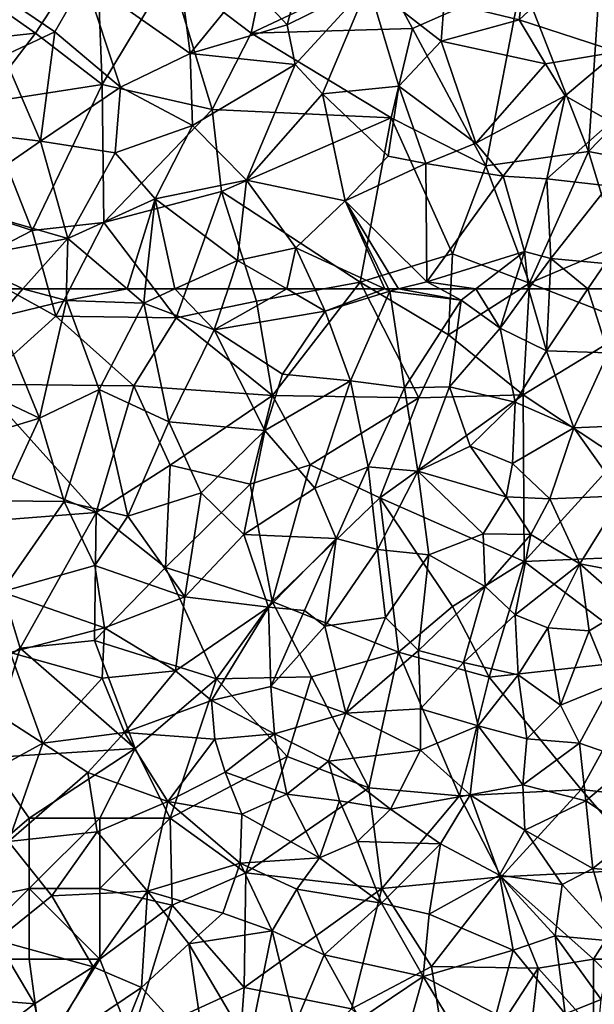
# Model space of a CAD drawing. Extents: x 576000 to 577000, y 6226000 to 6227017.
# Drawn here: x 576327 to 576368, y 6226699 to 6226769 of the extents above; entities that cross this region are included whole.
import ezdxf

# ---------------------------------------------------------------- set-up
doc = ezdxf.new("R2010")
doc.units = 0
doc.header["$MEASUREMENT"] = 0
doc.layers.add('Skov', color=109, linetype='Continuous')
doc.layers.add('Terraen_skov', color=33, linetype='Continuous')

# ---------------------------------------------------------------- blocks, each defined once
blk = doc.blocks.new('1km_6226_576_UTM32_ACAD_1_FMEBLOCK89')
at = {"layer": 'Terraen_skov', "color": 92, "true_color": 0x00cc00}
for points in [[(49.71, -43.43, 31.51), (50.62, -36.53, 30.99), (44.41, -42.15, 31.93)], [(49.71, -43.43, 31.51), (54.59, -38.9, 31.12), (50.62, -36.53, 30.99)], [(33.28, -43.77, 32.29), (35.13, -37.03, 32.02), (30.5, -40.78, 32.27)], [(33.28, -43.77, 32.29), (39.05, -40.92, 31.85), (35.13, -37.03, 32.02)], [(56.7, -45.69, 30.78), (54.59, -38.9, 31.12), (49.71, -43.43, 31.51)], [(10.57, -40.03, 33.02), (16.83, -44.27, 32.96), (18.95, -40.56, 32.79)], [(10.57, -40.03, 33.02), (13.21, -45.97, 33.04), (16.83, -44.27, 32.96)], [(18.95, -40.56, 32.79), (26.41, -45.81, 32.61), (25.68, -40.13, 32.6)], [(25.68, -40.13, 32.6), (26.41, -45.81, 32.61), (30.5, -40.78, 32.27)], [(21.48, -48.2, 32.86), (18.95, -40.56, 32.79), (16.83, -44.27, 32.96)], [(21.48, -48.2, 32.86), (26.41, -45.81, 32.61), (18.95, -40.56, 32.79)], [(33.28, -43.77, 32.29), (30.5, -40.78, 32.27), (26.41, -45.81, 32.61)], [(33.85, -46.58, 32.02), (39.05, -40.92, 31.85), (33.28, -43.77, 32.29)], [(33.85, -46.58, 32.02), (35.79, -48.67, 32.29), (39.05, -40.92, 31.85)], [(41.19, -48.13, 32.1), (39.05, -40.92, 31.85), (35.79, -48.67, 32.29)], [(44.19, -44.94, 31.92), (44.41, -42.15, 31.93), (39.05, -40.92, 31.85)], [(41.19, -48.13, 32.1), (44.19, -44.94, 31.92), (39.05, -40.92, 31.85)], [(44.19, -44.94, 31.92), (49.71, -43.43, 31.51), (44.41, -42.15, 31.93)], [(33.85, -46.58, 32.02), (33.28, -43.77, 32.29), (26.41, -45.81, 32.61)], [(44.19, -44.94, 31.92), (51.59, -46.54, 31.38), (49.71, -43.43, 31.51)], [(51.59, -46.54, 31.38), (56.7, -45.69, 30.78), (49.71, -43.43, 31.51)], [(15.81, -52.02, 33.08), (16.83, -44.27, 32.96), (13.21, -45.97, 33.04)], [(15.81, -52.02, 33.08), (21.48, -48.2, 32.86), (16.83, -44.27, 32.96)], [(41.19, -48.13, 32.1), (46.66, -52.17, 32.05), (44.19, -44.94, 31.92)], [(44.19, -44.94, 31.92), (46.66, -52.17, 32.05), (51.59, -46.54, 31.38)], [(15.81, -52.02, 33.08), (13.21, -45.97, 33.04), (10.97, -51.43, 33.16)], [(26.58, -50.92, 32.66), (26.41, -45.81, 32.61), (21.48, -48.2, 32.86)], [(26.58, -50.92, 32.66), (33.85, -46.58, 32.02), (26.41, -45.81, 32.61)], [(52.99, -48.82, 31.35), (56.7, -45.69, 30.78), (51.59, -46.54, 31.38)], [(56.23, -50.65, 29.77), (56.7, -45.69, 30.78), (52.99, -48.82, 31.35)], [(26.58, -50.92, 32.66), (30.39, -54.79, 32.62), (33.85, -46.58, 32.02)], [(33.85, -46.58, 32.02), (30.39, -54.79, 32.62), (35.79, -48.67, 32.29)], [(52.99, -48.82, 31.35), (51.59, -46.54, 31.38), (46.66, -52.17, 32.05)], [(40.45, -53.09, 32.28), (41.19, -48.13, 32.1), (35.79, -48.67, 32.29)], [(40.45, -53.09, 32.28), (43.11, -53.61, 31.95), (41.19, -48.13, 32.1)], [(41.19, -48.13, 32.1), (43.11, -53.61, 31.95), (46.66, -52.17, 32.05)], [(21.1, -52.85, 33.08), (21.48, -48.2, 32.86), (15.81, -52.02, 33.08)], [(21.1, -52.85, 33.08), (26.58, -50.92, 32.66), (21.48, -48.2, 32.86)], [(37.39, -56.26, 32.42), (35.79, -48.67, 32.29), (30.39, -54.79, 32.62)], [(37.39, -56.26, 32.42), (40.45, -53.09, 32.28), (35.79, -48.67, 32.29)], [(48.59, -54.5, 31.72), (52.99, -48.82, 31.35), (46.66, -52.17, 32.05)], [(51.68, -54.7, 31.53), (52.99, -48.82, 31.35), (48.59, -54.5, 31.72)], [(51.68, -54.7, 31.53), (56.23, -50.65, 29.77), (52.99, -48.82, 31.35)], [(21.1, -52.85, 33.08), (23.93, -56.12, 32.86), (26.58, -50.92, 32.66)], [(26.58, -50.92, 32.66), (23.93, -56.12, 32.86), (30.39, -54.79, 32.62)], [(51.68, -54.7, 31.53), (56.03, -55.18, 28.98), (56.23, -50.65, 29.77)], [(9.33, -56.49, 33.15), (15.81, -52.02, 33.08), (10.97, -51.43, 33.16)], [(9.33, -56.49, 33.15), (17.73, -58.93, 33.09), (15.81, -52.02, 33.08)], [(17.73, -58.93, 33.09), (21.1, -52.85, 33.08), (15.81, -52.02, 33.08)], [(48.59, -54.5, 31.72), (46.66, -52.17, 32.05), (43.11, -53.61, 31.95)], [(17.73, -58.93, 33.09), (23.93, -56.12, 32.86), (21.1, -52.85, 33.08)], [(37.39, -56.26, 32.42), (43.11, -53.61, 31.95), (40.45, -53.09, 32.28)], [(37.39, -56.26, 32.42), (43.17, -61.99, 32.55), (43.11, -53.61, 31.95)], [(48.59, -54.5, 31.72), (43.11, -53.61, 31.95), (43.17, -61.99, 32.55)], [(29.77, -60.48, 32.72), (30.39, -54.79, 32.62), (23.93, -56.12, 32.86)], [(29.77, -60.48, 32.72), (33.9, -59.59, 32.81), (30.39, -54.79, 32.62)], [(33.9, -59.59, 32.81), (37.39, -56.26, 32.42), (30.39, -54.79, 32.62)], [(50.1, -59.85, 31.72), (48.59, -54.5, 31.72), (43.17, -61.99, 32.55)], [(50.1, -59.85, 31.72), (51.68, -54.7, 31.53), (48.59, -54.5, 31.72)], [(50.1, -59.85, 31.72), (51.96, -60.34, 30.31), (51.68, -54.7, 31.53)], [(51.96, -60.34, 30.31), (56.03, -55.18, 28.98), (51.68, -54.7, 31.53)], [(55.81, -60.69, 28), (56.03, -55.18, 28.98), (51.96, -60.34, 30.31)], [(9.33, -56.49, 33.15), (10.14, -60.34, 33.15), (17.73, -58.93, 33.09)], [(23.93, -56.12, 32.86), (17.73, -58.93, 33.09), (21.941, -62.5, 33.004)], [(23.23, -62.5, 32.964), (23.93, -56.12, 32.86), (21.941, -62.5, 33.004)], [(25.322, -62.5, 32.894), (23.93, -56.12, 32.86), (23.23, -62.5, 32.964)], [(25.322, -62.5, 32.894), (29.77, -60.48, 32.72), (23.93, -56.12, 32.86)], [(37.39, -56.26, 32.42), (33.9, -59.59, 32.81), (40.203, -62.5, 32.26)], [(41.176, -62.5, 32.306), (43.17, -61.99, 32.55), (37.39, -56.26, 32.42)], [(41.176, -62.5, 32.306), (37.39, -56.26, 32.42), (40.471, -62.5, 32.235)], [(40.471, -62.5, 32.235), (37.39, -56.26, 32.42), (40.203, -62.5, 32.26)], [(14.558, -62.5, 33.161), (17.73, -58.93, 33.09), (10.14, -60.34, 33.15)], [(14.558, -62.5, 33.161), (17.657, -62.5, 33.008), (17.73, -58.93, 33.09)], [(21.941, -62.5, 33.004), (17.73, -58.93, 33.09), (17.657, -62.5, 33.008)], [(33.9, -59.59, 32.81), (29.77, -60.48, 32.72), (33.264, -62.5, 32.624)], [(35.251, -62.5, 32.641), (33.9, -59.59, 32.81), (33.264, -62.5, 32.624)], [(35.251, -62.5, 32.641), (40.203, -62.5, 32.26), (33.9, -59.59, 32.81)], [(46.651, -62.5, 32.073), (50.1, -59.85, 31.72), (43.17, -61.99, 32.55)], [(46.651, -62.5, 32.073), (49.259, -62.5, 31.798), (50.1, -59.85, 31.72)], [(49.259, -62.5, 31.798), (50.391, -62.5, 30.998), (50.1, -59.85, 31.72)], [(50.391, -62.5, 30.998), (51.96, -60.34, 30.31), (50.1, -59.85, 31.72)], [(11.519, -62.5, 33.176), (14.558, -62.5, 33.161), (10.14, -60.34, 33.15)], [(29.093, -62.5, 32.745), (29.77, -60.48, 32.72), (25.322, -62.5, 32.894)], [(33.264, -62.5, 32.624), (29.77, -60.48, 32.72), (29.093, -62.5, 32.745)], [(50.391, -62.5, 30.998), (51.861, -62.5, 30.175), (51.96, -60.34, 30.31)], [(51.861, -62.5, 30.175), (54.597, -62.5, 28.556), (51.96, -60.34, 30.31)], [(54.597, -62.5, 28.556), (55.81, -60.69, 28), (51.96, -60.34, 30.31)], [(54.597, -62.5, 28.556), (55.87, -62.5, 27.991), (55.81, -60.69, 28)], [(41.176, -62.5, 32.306), (44.12, -62.5, 32.406), (43.17, -61.99, 32.55)], [(46.651, -62.5, 32.073), (43.17, -61.99, 32.55), (44.12, -62.5, 32.406)]]:
    blk.add_polyline3d(points, close=True, dxfattribs=at)
blk = doc.blocks.new('1km_6226_576_UTM32_ACAD_1_FMEBLOCK101')
at = {"layer": 'Terraen_skov', "color": 92, "true_color": 0x00cc00}
for points in [[(11.519, 62.5, 33.176), (12.79, 60.51, 33.2), (14.558, 62.5, 33.161)], [(14.558, 62.5, 33.161), (12.79, 60.51, 33.2), (17.64, 61.69, 32.99)], [(14.558, 62.5, 33.161), (17.64, 61.69, 32.99), (17.657, 62.5, 33.008)], [(21.941, 62.5, 33.004), (17.657, 62.5, 33.008), (17.64, 61.69, 32.99)], [(21.941, 62.5, 33.004), (17.64, 61.69, 32.99), (23.12, 61.5, 32.98)], [(23.23, 62.5, 32.964), (21.941, 62.5, 33.004), (23.12, 61.5, 32.98)], [(25.322, 62.5, 32.894), (23.12, 61.5, 32.98), (28.12, 59.6, 32.78)], [(25.322, 62.5, 32.894), (23.23, 62.5, 32.964), (23.12, 61.5, 32.98)], [(29.093, 62.5, 32.745), (25.322, 62.5, 32.894), (28.12, 59.6, 32.78)], [(33.264, 62.5, 32.624), (29.093, 62.5, 32.745), (28.12, 59.6, 32.78)], [(33.264, 62.5, 32.624), (28.12, 59.6, 32.78), (35.98, 60.93, 32.55)], [(35.251, 62.5, 32.641), (33.264, 62.5, 32.624), (35.98, 60.93, 32.55)], [(40.203, 62.5, 32.26), (35.251, 62.5, 32.641), (35.98, 60.93, 32.55)], [(40.203, 62.5, 32.26), (35.98, 60.93, 32.55), (40.55, 62.34, 32.23)], [(35.98, 60.93, 32.55), (37.76, 55.98, 32.39), (40.55, 62.34, 32.23)], [(40.55, 62.34, 32.23), (37.76, 55.98, 32.39), (41.6, 55.49, 32.76)], [(40.471, 62.5, 32.235), (40.203, 62.5, 32.26), (40.55, 62.34, 32.23)], [(41.176, 62.5, 32.306), (40.471, 62.5, 32.235), (40.55, 62.34, 32.23)], [(41.176, 62.5, 32.306), (40.55, 62.34, 32.23), (45.61, 61.7, 32.18)], [(45.61, 61.7, 32.18), (40.55, 62.34, 32.23), (41.6, 55.49, 32.76)], [(41.176, 62.5, 32.306), (45.61, 61.7, 32.18), (44.12, 62.5, 32.406)], [(46.651, 62.5, 32.073), (44.12, 62.5, 32.406), (45.61, 61.7, 32.18)], [(46.651, 62.5, 32.073), (45.61, 61.7, 32.18), (48.38, 59.73, 31.88)], [(46.651, 62.5, 32.073), (48.38, 59.73, 31.88), (49.259, 62.5, 31.798)], [(49.259, 62.5, 31.798), (48.38, 59.73, 31.88), (50.391, 62.5, 30.998)], [(50.391, 62.5, 30.998), (48.38, 59.73, 31.88), (51.66, 58.12, 29.9)], [(50.391, 62.5, 30.998), (51.66, 58.12, 29.9), (51.861, 62.5, 30.175)], [(51.861, 62.5, 30.175), (51.66, 58.12, 29.9), (54.597, 62.5, 28.556)], [(54.597, 62.5, 28.556), (51.66, 58.12, 29.9), (56.02, 57.97, 27.97)], [(54.597, 62.5, 28.556), (56.02, 57.97, 27.97), (55.87, 62.5, 27.991)], [(12.79, 60.51, 33.2), (15.73, 53.33, 32.84), (17.64, 61.69, 32.99)], [(19.97, 55.37, 32.87), (17.64, 61.69, 32.99), (15.73, 53.33, 32.84)], [(19.97, 55.37, 32.87), (23.12, 61.5, 32.98), (17.64, 61.69, 32.99)], [(24.89, 53.09, 32.69), (23.12, 61.5, 32.98), (19.97, 55.37, 32.87)], [(24.89, 53.09, 32.69), (28.12, 59.6, 32.78), (23.12, 61.5, 32.98)], [(44.79, 55.56, 32.35), (45.61, 61.7, 32.18), (41.6, 55.49, 32.76)], [(44.79, 55.56, 32.35), (48.38, 59.73, 31.88), (45.61, 61.7, 32.18)], [(35.98, 60.93, 32.55), (28.12, 59.6, 32.78), (32.94, 56.47, 32.64)], [(35.98, 60.93, 32.55), (32.94, 56.47, 32.64), (37.76, 55.98, 32.39)], [(12.79, 60.51, 33.2), (8.93, 56.56, 32.9), (15.73, 53.33, 32.84)], [(24.89, 53.09, 32.69), (31.7, 52.46, 32.66), (28.12, 59.6, 32.78)], [(31.7, 52.46, 32.66), (32.94, 56.47, 32.64), (28.12, 59.6, 32.78)], [(44.79, 55.56, 32.35), (49.44, 54.48, 31.26), (48.38, 59.73, 31.88)], [(51.66, 58.12, 29.9), (48.38, 59.73, 31.88), (49.44, 54.48, 31.26)], [(53.6, 52.65, 29.27), (51.66, 58.12, 29.9), (49.44, 54.48, 31.26)], [(53.6, 52.65, 29.27), (56.02, 57.97, 27.97), (51.66, 58.12, 29.9)], [(53.6, 52.65, 29.27), (59.1, 52.89, 27.24), (56.02, 57.97, 27.97)], [(8.83, 51.24, 32.61), (15.73, 53.33, 32.84), (8.93, 56.56, 32.9)], [(31.7, 52.46, 32.66), (37.76, 55.98, 32.39), (32.94, 56.47, 32.64)], [(31.7, 52.46, 32.66), (35.24, 48.38, 32.47), (37.76, 55.98, 32.39)], [(37.76, 55.98, 32.39), (35.24, 48.38, 32.47), (39.03, 49.89, 33.28)], [(41.6, 55.49, 32.76), (37.76, 55.98, 32.39), (39.03, 49.89, 33.28)], [(19.97, 55.37, 32.87), (15.73, 53.33, 32.84), (17.47, 47.44, 32.55)], [(19.97, 55.37, 32.87), (17.47, 47.44, 32.55), (22, 46.4, 32.45)], [(24.89, 53.09, 32.69), (19.97, 55.37, 32.87), (22, 46.4, 32.45)], [(42.54, 49.58, 32.74), (41.6, 55.49, 32.76), (39.03, 49.89, 33.28)], [(44.79, 55.56, 32.35), (41.6, 55.49, 32.76), (42.54, 49.58, 32.74)], [(46.26, 51.36, 32.71), (44.79, 55.56, 32.35), (42.54, 49.58, 32.74)], [(46.26, 51.36, 32.71), (49.44, 54.48, 31.26), (44.79, 55.56, 32.35)], [(46.26, 51.36, 32.71), (49.26, 50.13, 31.55), (49.44, 54.48, 31.26)], [(53.6, 52.65, 29.27), (49.44, 54.48, 31.26), (49.26, 50.13, 31.55)], [(8.83, 51.24, 32.61), (13.04, 47.48, 32.58), (15.73, 53.33, 32.84)], [(15.73, 53.33, 32.84), (13.04, 47.48, 32.58), (17.47, 47.44, 32.55)], [(24.89, 53.09, 32.69), (22, 46.4, 32.45), (27.19, 48.06, 32.57)], [(24.89, 53.09, 32.69), (27.19, 48.06, 32.57), (31.7, 52.46, 32.66)], [(30.22, 45.1, 32.32), (31.7, 52.46, 32.66), (27.19, 48.06, 32.57)], [(30.22, 45.1, 32.32), (35.24, 48.38, 32.47), (31.7, 52.46, 32.66)], [(53.6, 52.65, 29.27), (49.26, 50.13, 31.55), (51.9, 47.63, 30.15)], [(53.6, 52.65, 29.27), (51.9, 47.63, 30.15), (57.01, 47.84, 28.84)], [(53.6, 52.65, 29.27), (57.01, 47.84, 28.84), (59.1, 52.89, 27.24)], [(46.26, 51.36, 32.71), (42.54, 49.58, 32.74), (48.8, 47.77, 31)], [(46.26, 51.36, 32.71), (48.8, 47.77, 31), (49.26, 50.13, 31.55)], [(36.75, 44.81, 33.82), (39.03, 49.89, 33.28), (35.24, 48.38, 32.47)], [(36.75, 44.81, 33.82), (39.68, 44.03, 33.8), (39.03, 49.89, 33.28)], [(42.54, 49.58, 32.74), (39.03, 49.89, 33.28), (39.68, 44.03, 33.8)], [(42.54, 49.58, 32.74), (39.68, 44.03, 33.8), (43.31, 43.65, 33.69)], [(47.17, 45.15, 32.83), (42.54, 49.58, 32.74), (43.31, 43.65, 33.69)], [(47.17, 45.15, 32.83), (48.8, 47.77, 31), (42.54, 49.58, 32.74)], [(48.8, 47.77, 31), (51.9, 47.63, 30.15), (49.26, 50.13, 31.55)], [(30.22, 45.1, 32.32), (36.75, 44.81, 33.82), (35.24, 48.38, 32.47)], [(13.04, 41.02, 32.26), (17.47, 47.44, 32.55), (13.04, 47.48, 32.58)], [(27.19, 48.06, 32.57), (22, 46.4, 32.45), (26.04, 40.67, 32.3)], [(30.22, 45.1, 32.32), (27.19, 48.06, 32.57), (26.04, 40.67, 32.3)], [(47.17, 45.15, 32.83), (50.54, 45.09, 31.13), (48.8, 47.77, 31)], [(50.54, 45.09, 31.13), (51.9, 47.63, 30.15), (48.8, 47.77, 31)], [(50.54, 45.09, 31.13), (54.01, 43.01, 29.45), (51.9, 47.63, 30.15)], [(57.01, 47.84, 28.84), (51.9, 47.63, 30.15), (54.01, 43.01, 29.45)], [(60.51, 41.78, 27.94), (57.01, 47.84, 28.84), (54.01, 43.01, 29.45)], [(13.04, 41.02, 32.26), (19.66, 42.89, 32.29), (17.47, 47.44, 32.55)], [(17.47, 47.44, 32.55), (19.66, 42.89, 32.29), (22, 46.4, 32.45)], [(19.66, 42.89, 32.29), (26.04, 40.67, 32.3), (22, 46.4, 32.45)], [(30.22, 45.1, 32.32), (26.04, 40.67, 32.3), (31.96, 39.94, 32.46)], [(30.22, 45.1, 32.32), (31.96, 39.94, 32.46), (36.75, 44.81, 33.82)], [(36.75, 44.81, 33.82), (31.96, 39.94, 32.46), (34.51, 39.71, 33.66)], [(36.75, 44.81, 33.82), (34.51, 39.71, 33.66), (35.95, 38.6, 34.66)], [(36.75, 44.81, 33.82), (35.95, 38.6, 34.66), (39.68, 44.03, 33.8)], [(47.32, 41.42, 32.24), (47.17, 45.15, 32.83), (43.31, 43.65, 33.69)], [(47.32, 41.42, 32.24), (50.54, 45.09, 31.13), (47.17, 45.15, 32.83)], [(47.32, 41.42, 32.24), (49.43, 39.41, 31.05), (50.54, 45.09, 31.13)], [(50.54, 45.09, 31.13), (49.43, 39.41, 31.05), (54.01, 43.01, 29.45)], [(40.26, 39.21, 34.34), (39.68, 44.03, 33.8), (35.95, 38.6, 34.66)], [(40.26, 39.21, 34.34), (43.31, 43.65, 33.69), (39.68, 44.03, 33.8)], [(42.59, 36.87, 34.15), (43.31, 43.65, 33.69), (40.26, 39.21, 34.34)], [(42.59, 36.87, 34.15), (47.32, 41.42, 32.24), (43.31, 43.65, 33.69)], [(13.04, 41.02, 32.26), (20.34, 38.49, 32.08), (19.66, 42.89, 32.29)], [(19.66, 42.89, 32.29), (20.34, 38.49, 32.08), (26.04, 40.67, 32.3)], [(54.01, 43.01, 29.45), (49.43, 39.41, 31.05), (51.75, 38.47, 29.98)], [(54.69, 38.27, 29.44), (54.01, 43.01, 29.45), (51.75, 38.47, 29.98)], [(57.5, 39.96, 29), (60.51, 41.78, 27.94), (54.01, 43.01, 29.45)], [(54.69, 38.27, 29.44), (57.5, 39.96, 29), (54.01, 43.01, 29.45)], [(42.59, 36.87, 34.15), (45.78, 36.02, 32.34), (47.32, 41.42, 32.24)], [(47.32, 41.42, 32.24), (45.78, 36.02, 32.34), (49.43, 39.41, 31.05)], [(13.04, 41.02, 32.26), (13.65, 36.73, 31.95), (20.34, 38.49, 32.08)], [(26.04, 40.67, 32.3), (20.34, 38.49, 32.08), (25.38, 35.43, 32.12)], [(26.04, 40.67, 32.3), (25.38, 35.43, 32.12), (31.96, 39.94, 32.46)], [(27.92, 33.34, 31.87), (31.96, 39.94, 32.46), (25.38, 35.43, 32.12)], [(27.92, 33.34, 31.87), (32.13, 34.31, 33.52), (31.96, 39.94, 32.46)], [(32.13, 34.31, 33.52), (34.51, 39.71, 33.66), (31.96, 39.94, 32.46)], [(56.25, 34.47, 29.07), (57.5, 39.96, 29), (54.69, 38.27, 29.44)], [(32.13, 34.31, 33.52), (35.95, 38.6, 34.66), (34.51, 39.71, 33.66)], [(40.26, 39.21, 34.34), (35.95, 38.6, 34.66), (37.43, 32.44, 34.07)], [(42.59, 36.87, 34.15), (40.26, 39.21, 34.34), (37.43, 32.44, 34.07)], [(49.43, 39.41, 31.05), (45.78, 36.02, 32.34), (49.64, 35.16, 30.88)], [(49.43, 39.41, 31.05), (49.64, 35.16, 30.88), (51.75, 38.47, 29.98)], [(20.34, 38.49, 32.08), (13.65, 36.73, 31.95), (20.17, 34.91, 32.01)], [(20.34, 38.49, 32.08), (20.17, 34.91, 32.01), (25.38, 35.43, 32.12)], [(32.13, 34.31, 33.52), (37.43, 32.44, 34.07), (35.95, 38.6, 34.66)], [(52.66, 33.01, 29.73), (51.75, 38.47, 29.98), (49.64, 35.16, 30.88)], [(52.66, 33.01, 29.73), (54.69, 38.27, 29.44), (51.75, 38.47, 29.98)], [(52.66, 33.01, 29.73), (56.25, 34.47, 29.07), (54.69, 38.27, 29.44)], [(12.98, 32.24, 31.76), (15.97, 30.31, 31.79), (13.65, 36.73, 31.95)], [(13.65, 36.73, 31.95), (15.97, 30.31, 31.79), (20.17, 34.91, 32.01)], [(42.74, 32.75, 33.07), (42.59, 36.87, 34.15), (37.43, 32.44, 34.07)], [(42.74, 32.75, 33.07), (45.78, 36.02, 32.34), (42.59, 36.87, 34.15)], [(42.74, 32.75, 33.07), (46.81, 31.54, 31.87), (45.78, 36.02, 32.34)], [(45.78, 36.02, 32.34), (46.81, 31.54, 31.87), (49.64, 35.16, 30.88)], [(20.17, 34.91, 32.01), (15.97, 30.31, 31.79), (21.75, 31.07, 31.87)], [(25.38, 35.43, 32.12), (20.17, 34.91, 32.01), (21.75, 31.07, 31.87)], [(27.92, 33.34, 31.87), (25.38, 35.43, 32.12), (21.75, 31.07, 31.87)], [(50.27, 30.61, 30.73), (49.64, 35.16, 30.88), (46.81, 31.54, 31.87)], [(50.27, 30.61, 30.73), (52.66, 33.01, 29.73), (49.64, 35.16, 30.88)], [(27.92, 33.34, 31.87), (32.39, 30.96, 34.07), (32.13, 34.31, 33.52)], [(32.13, 34.31, 33.52), (32.39, 30.96, 34.07), (37.43, 32.44, 34.07)], [(53.99, 30.31, 29.39), (56.25, 34.47, 29.07), (52.66, 33.01, 29.73)], [(53.99, 30.31, 29.39), (57.74, 29.01, 28.79), (56.25, 34.47, 29.07)], [(27.92, 33.34, 31.87), (21.75, 31.07, 31.87), (28.15, 30.58, 32.07)], [(27.92, 33.34, 31.87), (28.15, 30.58, 32.07), (32.39, 30.96, 34.07)], [(50.27, 30.61, 30.73), (53.99, 30.31, 29.39), (52.66, 33.01, 29.73)], [(9.62, 26.84, 31.67), (15.97, 30.31, 31.79), (12.98, 32.24, 31.76)], [(36.21, 29.04, 33.51), (37.43, 32.44, 34.07), (32.39, 30.96, 34.07)], [(36.21, 29.04, 33.51), (42.74, 29.8, 32.32), (37.43, 32.44, 34.07)], [(42.74, 29.8, 32.32), (42.74, 32.75, 33.07), (37.43, 32.44, 34.07)], [(42.74, 29.8, 32.32), (46.81, 31.54, 31.87), (42.74, 32.75, 33.07)], [(46.25, 26.64, 31.87), (46.81, 31.54, 31.87), (42.74, 29.8, 32.32)], [(46.25, 26.64, 31.87), (49.97, 27.35, 31.05), (46.81, 31.54, 31.87)], [(50.27, 30.61, 30.73), (46.81, 31.54, 31.87), (49.97, 27.35, 31.05)], [(19.16, 28.22, 31.83), (21.75, 31.07, 31.87), (15.97, 30.31, 31.79)], [(24.82, 26.18, 31.68), (21.75, 31.07, 31.87), (19.16, 28.22, 31.83)], [(24.82, 26.18, 31.68), (28.15, 30.58, 32.07), (21.75, 31.07, 31.87)], [(28.15, 30.58, 32.07), (28.89, 28.26, 32.23), (32.39, 30.96, 34.07)], [(32.39, 30.96, 34.07), (28.89, 28.26, 32.23), (33.25, 26.68, 33.62)], [(36.21, 29.04, 33.51), (32.39, 30.96, 34.07), (33.25, 26.68, 33.62)], [(13.53, 23.34, 31.57), (15.97, 30.31, 31.79), (9.62, 26.84, 31.67)], [(13.53, 23.34, 31.57), (19.16, 28.22, 31.83), (15.97, 30.31, 31.79)], [(24.82, 26.18, 31.68), (28.89, 28.26, 32.23), (28.15, 30.58, 32.07)], [(50.27, 30.61, 30.73), (49.97, 27.35, 31.05), (53.99, 30.31, 29.39)], [(54.45, 26.22, 29.34), (53.99, 30.31, 29.39), (49.97, 27.35, 31.05)], [(54.45, 26.22, 29.34), (57.74, 29.01, 28.79), (53.99, 30.31, 29.39)], [(36.21, 29.04, 33.51), (40.6, 25.63, 31.08), (42.74, 29.8, 32.32)], [(46.25, 26.64, 31.87), (42.74, 29.8, 32.32), (40.6, 25.63, 31.08)], [(36.98, 26.22, 33.07), (36.21, 29.04, 33.51), (33.25, 26.68, 33.62)], [(36.98, 26.22, 33.07), (40.6, 25.63, 31.08), (36.21, 29.04, 33.51)], [(57.99, 23.89, 28.78), (57.74, 29.01, 28.79), (54.45, 26.22, 29.34)], [(13.53, 23.34, 31.57), (19.83, 24.03, 31.65), (19.16, 28.22, 31.83)], [(19.83, 24.03, 31.65), (24.82, 26.18, 31.68), (19.16, 28.22, 31.83)], [(24.82, 26.18, 31.68), (30.06, 25.27, 32.16), (28.89, 28.26, 32.23)], [(28.89, 28.26, 32.23), (30.06, 25.27, 32.16), (33.25, 26.68, 33.62)], [(50.12, 24.15, 31.22), (49.97, 27.35, 31.05), (46.25, 26.64, 31.87)], [(50.12, 24.15, 31.22), (54.45, 26.22, 29.34), (49.97, 27.35, 31.05)], [(33.25, 26.68, 33.62), (30.06, 25.27, 32.16), (35.58, 22.17, 33.48)], [(36.98, 26.22, 33.07), (33.25, 26.68, 33.62), (35.58, 22.17, 33.48)], [(46.25, 26.64, 31.87), (40.6, 25.63, 31.08), (44.14, 23.17, 30.09)], [(46.25, 26.64, 31.87), (44.14, 23.17, 30.09), (48.32, 20.96, 30.61)], [(50.12, 24.15, 31.22), (46.25, 26.64, 31.87), (48.32, 20.96, 30.61)], [(23.39, 19.82, 31.24), (24.82, 26.18, 31.68), (19.83, 24.03, 31.65)], [(23.39, 19.82, 31.24), (29.95, 21.81, 31.98), (24.82, 26.18, 31.68)], [(24.82, 26.18, 31.68), (29.95, 21.81, 31.98), (30.06, 25.27, 32.16)], [(38.27, 23.33, 32.34), (36.98, 26.22, 33.07), (35.58, 22.17, 33.48)], [(38.27, 23.33, 32.34), (40.6, 25.63, 31.08), (36.98, 26.22, 33.07)], [(50.12, 24.15, 31.22), (54.95, 21.43, 29.06), (54.45, 26.22, 29.34)], [(54.95, 21.43, 29.06), (57.99, 23.89, 28.78), (54.45, 26.22, 29.34)], [(30.06, 25.27, 32.16), (29.95, 21.81, 31.98), (35.58, 22.17, 33.48)], [(38.27, 23.33, 32.34), (44.14, 23.17, 30.09), (40.6, 25.63, 31.08)], [(16.6, 19.48, 31.24), (19.83, 24.03, 31.65), (13.53, 23.34, 31.57)], [(16.6, 19.48, 31.24), (23.39, 19.82, 31.24), (19.83, 24.03, 31.65)], [(50.12, 24.15, 31.22), (48.32, 20.96, 30.61), (52.77, 20.28, 30.32)], [(50.12, 24.15, 31.22), (52.77, 20.28, 30.32), (54.95, 21.43, 29.06)], [(54.95, 21.43, 29.06), (60.87, 20.96, 28.46), (57.99, 23.89, 28.78)], [(12.69, 16.33, 31.04), (16.6, 19.48, 31.24), (13.53, 23.34, 31.57)], [(39.97, 18.97, 32.28), (38.27, 23.33, 32.34), (35.58, 22.17, 33.48)], [(39.97, 18.97, 32.28), (44.14, 23.17, 30.09), (38.27, 23.33, 32.34)], [(39.97, 18.97, 32.28), (43.34, 18.18, 30.11), (44.14, 23.17, 30.09)], [(44.14, 23.17, 30.09), (43.34, 18.18, 30.11), (48.32, 20.96, 30.61)], [(23.39, 19.82, 31.24), (28.73, 18.26, 31.22), (29.95, 21.81, 31.98)], [(32.23, 17, 31.66), (29.95, 21.81, 31.98), (28.73, 18.26, 31.22)], [(33.96, 19.96, 33.3), (35.58, 22.17, 33.48), (29.95, 21.81, 31.98)], [(32.23, 17, 31.66), (33.96, 19.96, 33.3), (29.95, 21.81, 31.98)], [(33.96, 19.96, 33.3), (39.97, 18.97, 32.28), (35.58, 22.17, 33.48)], [(48.32, 20.96, 30.61), (43.34, 18.18, 30.11), (49.3, 15.63, 28.65)], [(52.27, 16.64, 30), (48.32, 20.96, 30.61), (49.3, 15.63, 28.65)], [(52.27, 16.64, 30), (52.77, 20.28, 30.32), (48.32, 20.96, 30.61)], [(54.95, 21.43, 29.06), (52.77, 20.28, 30.32), (56.43, 16.26, 29.57)], [(54.95, 21.43, 29.06), (56.43, 16.26, 29.57), (60.87, 20.96, 28.46)], [(52.27, 16.64, 30), (56.43, 16.26, 29.57), (52.77, 20.28, 30.32)], [(16.6, 19.48, 31.24), (19.54, 14.46, 30.97), (23.39, 19.82, 31.24)], [(23.39, 19.82, 31.24), (19.54, 14.46, 30.97), (22.96, 12.98, 31.05)], [(26.31, 16.09, 31.3), (23.39, 19.82, 31.24), (22.96, 12.98, 31.05)], [(26.31, 16.09, 31.3), (28.73, 18.26, 31.22), (23.39, 19.82, 31.24)], [(32.23, 17, 31.66), (35.91, 15.31, 32.7), (33.96, 19.96, 33.3)], [(33.96, 19.96, 33.3), (35.91, 15.31, 32.7), (39.97, 18.97, 32.28)], [(12.69, 16.33, 31.04), (19.54, 14.46, 30.97), (16.6, 19.48, 31.24)], [(42.93, 13.77, 31.5), (39.97, 18.97, 32.28), (35.91, 15.31, 32.7)], [(42.93, 13.77, 31.5), (43.34, 18.18, 30.11), (39.97, 18.97, 32.28)], [(26.31, 16.09, 31.3), (32.23, 17, 31.66), (28.73, 18.26, 31.22)], [(42.93, 13.77, 31.5), (49.3, 15.63, 28.65), (43.34, 18.18, 30.11)], [(30.56, 8.87, 30.79), (32.23, 17, 31.66), (26.31, 16.09, 31.3)], [(30.56, 8.87, 30.79), (33.85, 10.36, 30.79), (32.23, 17, 31.66)], [(33.85, 10.36, 30.79), (35.91, 15.31, 32.7), (32.23, 17, 31.66)], [(8.88, 12.36, 30.99), (15.37, 11.83, 30.84), (12.69, 16.33, 31.04)], [(15.37, 11.83, 30.84), (19.54, 14.46, 30.97), (12.69, 16.33, 31.04)], [(26.31, 16.09, 31.3), (22.96, 12.98, 31.05), (27.53, 7.96, 30.7)], [(30.56, 8.87, 30.79), (26.31, 16.09, 31.3), (27.53, 7.96, 30.7)], [(52.97, 11.12, 27.8), (52.27, 16.64, 30), (49.3, 15.63, 28.65)], [(55.52, 12.13, 29.09), (56.43, 16.26, 29.57), (52.27, 16.64, 30)], [(52.97, 11.12, 27.8), (55.52, 12.13, 29.09), (52.27, 16.64, 30)], [(48.1, 11.1, 28.62), (49.3, 15.63, 28.65), (42.93, 13.77, 31.5)], [(52.97, 11.12, 27.8), (49.3, 15.63, 28.65), (48.1, 11.1, 28.62)], [(33.85, 10.36, 30.79), (38.43, 10.74, 32), (35.91, 15.31, 32.7)], [(38.43, 10.74, 32), (42.93, 13.77, 31.5), (35.91, 15.31, 32.7)], [(16.08, 8.36, 30.74), (19.54, 14.46, 30.97), (15.37, 11.83, 30.84)], [(16.08, 8.36, 30.74), (22.96, 12.98, 31.05), (19.54, 14.46, 30.97)], [(41.62, 9.14, 31.59), (42.93, 13.77, 31.5), (38.43, 10.74, 32)], [(45.53, 9.41, 30.37), (42.93, 13.77, 31.5), (41.62, 9.14, 31.59)], [(45.53, 9.41, 30.37), (48.1, 11.1, 28.62), (42.93, 13.77, 31.5)], [(20.01, 5.67, 30.51), (22.96, 12.98, 31.05), (16.08, 8.36, 30.74)], [(20.01, 5.67, 30.51), (27.53, 7.96, 30.7), (22.96, 12.98, 31.05)], [(9.51, 7.41, 30.74), (15.37, 11.83, 30.84), (8.88, 12.36, 30.99)], [(55.09, 7.44, 27.22), (55.52, 12.13, 29.09), (52.97, 11.12, 27.8)], [(9.51, 7.41, 30.74), (16.08, 8.36, 30.74), (15.37, 11.83, 30.84)]]:
    blk.add_polyline3d(points, close=True, dxfattribs=at)
blk = doc.blocks.new('1km_6226_576_UTM32_ACAD_1_FMEBLOCK112')
at = {"layer": 'Skov', "color": 107, "true_color": 0x3b7449}
for points in [[(21.02, 274.79, 44.456), (9.5, 273.2, 63.695), (16.71, 268.13, 32.95)], [(21.43, 264.5, 49.08), (21.02, 274.79, 44.456), (16.71, 268.13, 32.95)], [(21.43, 264.5, 49.08), (26.25, 272.5, 46.156), (21.02, 274.79, 44.456)], [(7.4, 267.11, 41.43), (16.71, 268.13, 32.95), (9.5, 273.2, 63.695)], [(31.97, 268.13, 32.245), (33.01, 273.19, 58.555), (26.25, 272.5, 46.156)], [(41.25, 272.5, 56.325), (33.01, 273.19, 58.555), (31.97, 268.13, 32.245)], [(29.21, 262.72, 59.251), (26.25, 272.5, 46.156), (21.43, 264.5, 49.08)], [(29.21, 262.72, 59.251), (31.97, 268.13, 32.245), (26.25, 272.5, 46.156)], [(41.25, 272.5, 56.325), (31.97, 268.13, 32.245), (43.41, 268.45, 33.746)], [(41.25, 272.5, 56.325), (43.41, 268.45, 33.746), (51.13, 271.89, 31.386)], [(48.61, 258.72, 32.646), (51.13, 271.89, 31.386), (43.41, 268.45, 33.746)], [(48.61, 258.72, 32.646), (55.88, 259.75, 44.751), (51.13, 271.89, 31.386)], [(56.56, 270.18, 38.526), (51.13, 271.89, 31.386), (55.88, 259.75, 44.751)], [(56.56, 270.18, 38.526), (55.88, 259.75, 44.751), (62.07, 266.12, 35.503)], [(7.4, 267.11, 41.43), (12.9, 263.16, 49.1), (16.71, 268.13, 32.95)], [(21.43, 264.5, 49.08), (16.71, 268.13, 32.95), (12.9, 263.16, 49.1)], [(41.89, 262.13, 32.067), (31.97, 268.13, 32.245), (29.21, 262.72, 59.251)], [(41.89, 262.13, 32.067), (43.41, 268.45, 33.746), (31.97, 268.13, 32.245)], [(41.89, 262.13, 32.067), (48.61, 258.72, 32.646), (43.41, 268.45, 33.746)], [(55.88, 259.75, 44.751), (63.44, 258.28, 30.418), (62.07, 266.12, 35.503)], [(21.43, 264.5, 49.08), (12.9, 263.16, 49.1), (16.46, 254.15, 33.097)], [(21.43, 264.5, 49.08), (16.46, 254.15, 33.097), (21.54, 254.7, 32.986)], [(29.21, 262.72, 59.251), (21.43, 264.5, 49.08), (21.54, 254.7, 32.986)], [(12.9, 263.16, 49.1), (6.25, 257.5, 32.958), (16.46, 254.15, 33.097)], [(29.21, 262.72, 59.251), (21.54, 254.7, 32.986), (29.87, 256.9, 32.519)], [(41.89, 262.13, 32.067), (29.21, 262.72, 59.251), (29.87, 256.9, 32.519)], [(41.89, 262.13, 32.067), (29.87, 256.9, 32.519), (39.7, 250.47, 32.479)], [(46.25, 252.5, 56.211), (41.89, 262.13, 32.067), (39.7, 250.47, 32.479)], [(46.25, 252.5, 56.211), (48.61, 258.72, 32.646), (41.89, 262.13, 32.067)], [(51.7, 250.41, 47.103), (55.88, 259.75, 44.751), (48.61, 258.72, 32.646)], [(51.7, 250.41, 47.103), (57.92, 253.05, 27.907), (55.88, 259.75, 44.751)], [(55.88, 259.75, 44.751), (57.92, 253.05, 27.907), (63.44, 258.28, 30.418)], [(51.7, 250.41, 47.103), (48.61, 258.72, 32.646), (46.25, 252.5, 56.211)], [(16.46, 254.15, 33.097), (6.25, 257.5, 32.958), (11.65, 251.67, 33.12)], [(26.67, 247.95, 47.231), (29.87, 256.9, 32.519), (21.54, 254.7, 32.986)], [(26.67, 247.95, 47.231), (32.37, 249.14, 32.691), (29.87, 256.9, 32.519)], [(32.37, 249.14, 32.691), (39.7, 250.47, 32.479), (29.87, 256.9, 32.519)], [(18.14, 248.08, 62.964), (16.46, 254.15, 33.097), (11.65, 251.67, 33.12)], [(18.14, 248.08, 62.964), (21.54, 254.7, 32.986), (16.46, 254.15, 33.097)], [(26.67, 247.95, 47.231), (21.54, 254.7, 32.986), (18.14, 248.08, 62.964)], [(59.36, 247.43, 54.138), (57.92, 253.05, 27.907), (51.7, 250.41, 47.103)], [(45.97, 246.75, 52.371), (46.25, 252.5, 56.211), (39.7, 250.47, 32.479)], [(45.97, 246.75, 52.371), (51.7, 250.41, 47.103), (46.25, 252.5, 56.211)], [(18.14, 248.08, 62.964), (11.65, 251.67, 33.12), (12.81, 243.25, 56.66)], [(33.49, 242.45, 55.322), (39.7, 250.47, 32.479), (32.37, 249.14, 32.691)], [(43.87, 242.28, 56.301), (39.7, 250.47, 32.479), (33.49, 242.45, 55.322)], [(45.97, 246.75, 52.371), (39.7, 250.47, 32.479), (43.87, 242.28, 56.301)], [(45.97, 246.75, 52.371), (51.25, 242.5, 71.341), (51.7, 250.41, 47.103)], [(51.25, 242.5, 71.341), (59.36, 247.43, 54.138), (51.7, 250.41, 47.103)], [(33.49, 242.45, 55.322), (32.37, 249.14, 32.691), (26.67, 247.95, 47.231)], [(23.67, 243.14, 32.898), (18.14, 248.08, 62.964), (12.81, 243.25, 56.66)], [(26.67, 247.95, 47.231), (18.14, 248.08, 62.964), (23.67, 243.14, 32.898)], [(33.49, 242.45, 55.322), (26.67, 247.95, 47.231), (23.67, 243.14, 32.898)], [(58.02, 238.04, 28.508), (59.36, 247.43, 54.138), (51.25, 242.5, 71.341)], [(45.97, 246.75, 52.371), (43.87, 242.28, 56.301), (51.25, 242.5, 71.341)], [(21, 234.15, 32.571), (12.81, 243.25, 56.66), (11.88, 237.89, 40.489)], [(23.67, 243.14, 32.898), (12.81, 243.25, 56.66), (21, 234.15, 32.571)], [(23.67, 243.14, 32.898), (21, 234.15, 32.571), (26.25, 237.5, 63.102)], [(33.49, 242.45, 55.322), (23.67, 243.14, 32.898), (26.25, 237.5, 63.102)], [(33.49, 242.45, 55.322), (26.25, 237.5, 63.102), (31.92, 236.17, 32.536)], [(33.49, 242.45, 55.322), (31.92, 236.17, 32.536), (36.16, 237.54, 43.214)], [(43.87, 242.28, 56.301), (33.49, 242.45, 55.322), (36.16, 237.54, 43.214)], [(41.09, 235.19, 53.625), (43.87, 242.28, 56.301), (36.16, 237.54, 43.214)], [(51.32, 230.69, 31.189), (51.25, 242.5, 71.341), (41.09, 235.19, 53.625)], [(51.25, 242.5, 71.341), (43.87, 242.28, 56.301), (41.09, 235.19, 53.625)], [(58.02, 238.04, 28.508), (51.25, 242.5, 71.341), (51.32, 230.69, 31.189)], [(58.02, 238.04, 28.508), (51.32, 230.69, 31.189), (57.88, 230.96, 43.779)], [(21, 234.15, 32.571), (11.88, 237.89, 40.489), (12.88, 233.51, 47.469)], [(26.25, 237.5, 63.102), (21, 234.15, 32.571), (25.92, 230.26, 51.314)], [(26.25, 237.5, 63.102), (25.92, 230.26, 51.314), (31.92, 236.17, 32.536)], [(33.47, 227.84, 53.974), (36.16, 237.54, 43.214), (31.92, 236.17, 32.536)], [(41.09, 235.19, 53.625), (36.16, 237.54, 43.214), (33.47, 227.84, 53.974)], [(33.47, 227.84, 53.974), (31.92, 236.17, 32.536), (25.92, 230.26, 51.314)], [(42.42, 224.25, 52.396), (41.09, 235.19, 53.625), (33.47, 227.84, 53.974)], [(42.42, 224.25, 52.396), (46.25, 227.5, 48.869), (41.09, 235.19, 53.625)], [(51.32, 230.69, 31.189), (41.09, 235.19, 53.625), (46.25, 227.5, 48.869)], [(21, 234.15, 32.571), (12.88, 233.51, 47.469), (15.62, 224.53, 48.219)], [(20.88, 225.09, 32.139), (21, 234.15, 32.571), (15.62, 224.53, 48.219)], [(20.88, 225.09, 32.139), (25.92, 230.26, 51.314), (21, 234.15, 32.571)], [(15.62, 224.53, 48.219), (12.88, 233.51, 47.469), (8.07, 219.6, 51.929)], [(51.32, 230.69, 31.189), (46.25, 227.5, 48.869), (48.85, 222.49, 34.599)], [(51.32, 230.69, 31.189), (48.85, 222.49, 34.599), (60.45, 223.76, 39.075)], [(51.32, 230.69, 31.189), (60.45, 223.76, 39.075), (57.88, 230.96, 43.779)], [(20.88, 225.09, 32.139), (29.53, 222.36, 48.831), (25.92, 230.26, 51.314)], [(33.47, 227.84, 53.974), (25.92, 230.26, 51.314), (29.53, 222.36, 48.831)], [(33.47, 227.84, 53.974), (29.53, 222.36, 48.831), (36.25, 222.5, 34.374)], [(42.42, 224.25, 52.396), (33.47, 227.84, 53.974), (36.25, 222.5, 34.374)], [(42.42, 224.25, 52.396), (48.85, 222.49, 34.599), (46.25, 227.5, 48.869)], [(23.75, 217.42, 62.527), (20.88, 225.09, 32.139), (15.62, 224.53, 48.219)], [(23.75, 217.42, 62.527), (29.53, 222.36, 48.831), (20.88, 225.09, 32.139)], [(13.26, 216.77, 64.638), (15.62, 224.53, 48.219), (8.07, 219.6, 51.929)], [(23.75, 217.42, 62.527), (15.62, 224.53, 48.219), (13.26, 216.77, 64.638)], [(40.33, 214.64, 32.037), (42.42, 224.25, 52.396), (36.25, 222.5, 34.374)], [(46.74, 214.08, 47.533), (42.42, 224.25, 52.396), (40.33, 214.64, 32.037)], [(46.74, 214.08, 47.533), (48.85, 222.49, 34.599), (42.42, 224.25, 52.396)], [(55.36, 214.52, 29.449), (60.45, 223.76, 39.075), (48.85, 222.49, 34.599)], [(55.36, 214.52, 29.449), (64, 213.52, 56.845), (60.45, 223.76, 39.075)], [(26.25, 212.5, 63.931), (29.53, 222.36, 48.831), (23.75, 217.42, 62.527)], [(26.25, 212.5, 63.931), (34.54, 216.87, 54.516), (29.53, 222.36, 48.831)], [(34.54, 216.87, 54.516), (36.25, 222.5, 34.374), (29.53, 222.36, 48.831)], [(40.33, 214.64, 32.037), (36.25, 222.5, 34.374), (34.54, 216.87, 54.516)], [(55.36, 214.52, 29.449), (48.85, 222.49, 34.599), (46.74, 214.08, 47.533)], [(23.75, 217.42, 62.527), (13.26, 216.77, 64.638), (16.25, 212.5, 31.562)], [(23.75, 217.42, 62.527), (16.25, 212.5, 31.562), (21.25, 212.5, 31.598)], [(26.25, 212.5, 63.931), (23.75, 217.42, 62.527), (21.25, 212.5, 31.598)], [(8.59, 205.92, 53.504), (16.25, 212.5, 31.562), (13.26, 216.77, 64.638)], [(26.25, 212.5, 63.931), (31.6, 208.62, 31.939), (34.54, 216.87, 54.516)], [(40.33, 214.64, 32.037), (34.54, 216.87, 54.516), (31.6, 208.62, 31.939)], [(40.33, 214.64, 32.037), (31.6, 208.62, 31.939), (41.25, 207.5, 52.473)], [(46.74, 214.08, 47.533), (40.33, 214.64, 32.037), (41.25, 207.5, 52.473)], [(55.36, 214.52, 29.449), (46.74, 214.08, 47.533), (49.7, 208.32, 45.099)], [(55.36, 214.52, 29.449), (49.7, 208.32, 45.099), (60.27, 208.88, 31.255)], [(55.36, 214.52, 29.449), (60.27, 208.88, 31.255), (64, 213.52, 56.845)], [(46.74, 214.08, 47.533), (41.25, 207.5, 52.473), (49.7, 208.32, 45.099)], [(8.59, 205.92, 53.504), (16.25, 207.5, 33.412), (16.25, 212.5, 31.562)], [(21.25, 207.5, 48.672), (21.25, 212.5, 31.598), (16.25, 207.5, 33.412)], [(21.25, 212.5, 31.598), (16.25, 212.5, 31.562), (16.25, 207.5, 33.412)], [(21.25, 207.5, 48.672), (26.39, 206.32, 31.248), (26.25, 212.5, 63.931)], [(21.25, 207.5, 48.672), (26.25, 212.5, 63.931), (21.25, 212.5, 31.598)], [(26.25, 212.5, 63.931), (26.39, 206.32, 31.248), (31.6, 208.62, 31.939)], [(56.25, 202.5, 66.955), (60.27, 208.88, 31.255), (49.7, 208.32, 45.099)], [(56.25, 202.5, 66.955), (61.25, 202.5, 28.545), (60.27, 208.88, 31.255)], [(31.48, 200.48, 35.282), (31.6, 208.62, 31.939), (26.39, 206.32, 31.248)], [(41.25, 207.5, 52.473), (31.6, 208.62, 31.939), (31.48, 200.48, 35.282)], [(44.76, 201.98, 31.086), (49.7, 208.32, 45.099), (41.25, 207.5, 52.473)], [(44.76, 201.98, 31.086), (52.31, 201.85, 51.134), (49.7, 208.32, 45.099)], [(56.25, 202.5, 66.955), (49.7, 208.32, 45.099), (52.31, 201.85, 51.134)], [(8.59, 205.92, 53.504), (11.25, 202.5, 38.956), (16.25, 207.5, 33.412)], [(16.25, 207.5, 33.412), (11.25, 202.5, 38.956), (16.25, 202.5, 52.676)], [(21.25, 207.5, 48.672), (16.25, 207.5, 33.412), (21.25, 202.5, 31.104)], [(21.25, 202.5, 31.104), (16.25, 207.5, 33.412), (16.25, 202.5, 52.676)], [(21.25, 207.5, 48.672), (21.25, 202.5, 31.104), (26.39, 206.32, 31.248)], [(39.09, 198.98, 56.224), (41.25, 207.5, 52.473), (31.48, 200.48, 35.282)], [(44.76, 201.98, 31.086), (41.25, 207.5, 52.473), (39.09, 198.98, 56.224)], [(23.49, 196.83, 53.226), (26.39, 206.32, 31.248), (21.25, 202.5, 31.104)], [(31.48, 200.48, 35.282), (26.39, 206.32, 31.248), (23.49, 196.83, 53.226)], [(17.16, 195.87, 44.883), (16.25, 202.5, 52.676), (11.25, 202.5, 38.956)], [(21.25, 202.5, 31.104), (16.25, 202.5, 52.676), (17.16, 195.87, 44.883)], [(23.49, 196.83, 53.226), (21.25, 202.5, 31.104), (17.16, 195.87, 44.883)], [(56.25, 202.5, 66.955), (52.31, 201.85, 51.134), (56.25, 197.5, 28.124)], [(56.25, 202.5, 66.955), (56.25, 197.5, 28.124), (61.25, 197.5, 48.725)], [(56.25, 202.5, 66.955), (61.25, 197.5, 48.725), (61.25, 202.5, 28.545)], [(46.25, 192.5, 66.598), (44.76, 201.98, 31.086), (39.09, 198.98, 56.224)], [(46.25, 192.5, 66.598), (52.31, 201.85, 51.134), (44.76, 201.98, 31.086)], [(51.25, 192.5, 64.881), (52.31, 201.85, 51.134), (46.25, 192.5, 66.598)], [(51.25, 192.5, 64.881), (56.25, 197.5, 28.124), (52.31, 201.85, 51.134)], [(31.48, 200.48, 35.282), (23.49, 196.83, 53.226), (30.76, 190.88, 30.396)], [(39.09, 198.98, 56.224), (31.48, 200.48, 35.282), (30.76, 190.88, 30.396)]]:
    blk.add_polyline3d(points, close=True, dxfattribs=at)

msp = doc.modelspace()

# ---------------------------------------------------------------- block references
at = {"layer": 'Skov', "color": 107, "true_color": 0x3b7449}
msp.add_blockref('1km_6226_576_UTM32_ACAD_1_FMEBLOCK112', (576311.25, 6226500), dxfattribs=at)
at = {"layer": 'Terraen_skov', "color": 92, "true_color": 0x00cc00}
for name, p in [('1km_6226_576_UTM32_ACAD_1_FMEBLOCK89', (576312.5, 6226812.5)), ('1km_6226_576_UTM32_ACAD_1_FMEBLOCK101', (576312.5, 6226687.5))]:
    msp.add_blockref(name, p, dxfattribs=at)

doc.saveas('drawing.dxf')
